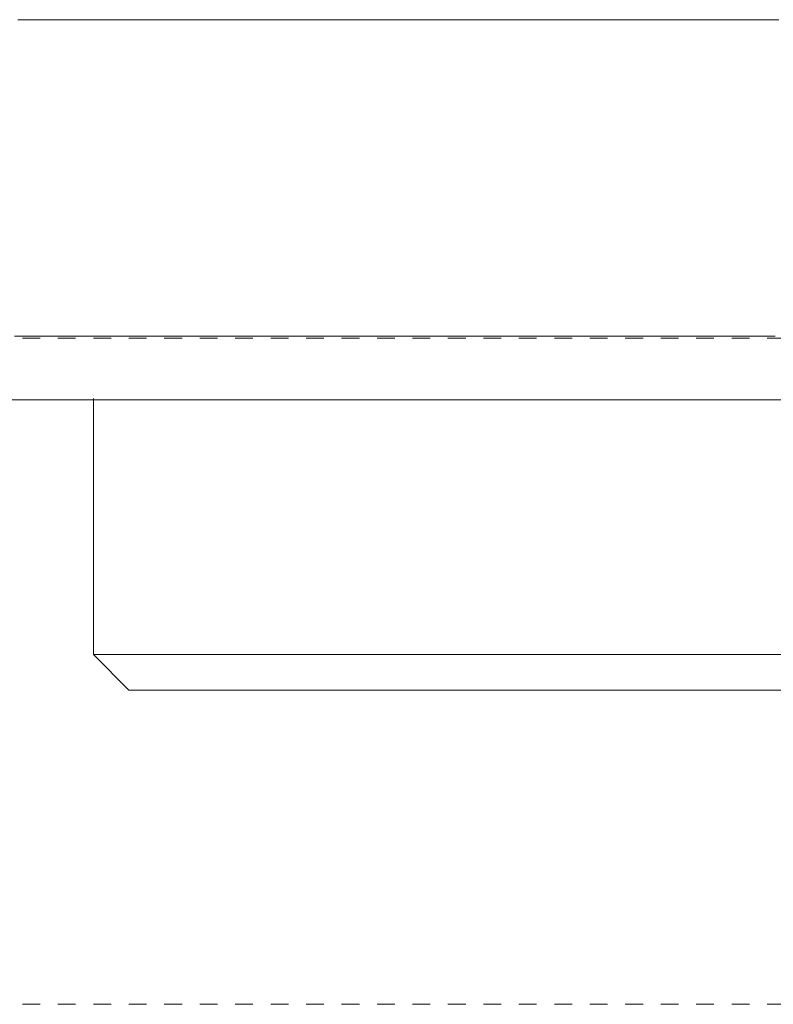
# Model space of a CAD drawing. Units: inches. Extents: x -589 to 829, y -681 to 392.
# Drawn here: x -234 to -219, y 0 to 20 of the extents above; entities that cross this region are included whole.
import ezdxf

# ---------------------------------------------------------------- set-up
doc = ezdxf.new("R2010")
doc.units = ezdxf.units.IN
doc.header["$MEASUREMENT"] = 0
doc.linetypes.add('AI-Linetype-4', pattern=[0.705556, 0.352778, -0.352778])
doc.linetypes.add('AI-Linetype-5', pattern=[0.705556, 0.352778, -0.352778])
doc.layers.add('图层 1', color=7, linetype='Continuous')

msp = doc.modelspace()

# ---------------------------------------------------------------- linework, layer by layer
at = {"layer": '图层 1', "color": 7, "lineweight": 9}
for points in [[(-234.199, 19.925), (-234.116, 19.925), (-234.047, 19.925), (-233.961, 19.925), (-233.876, 19.925), (-233.793, 19.925), (-233.707, 19.925), (-233.621, 19.925), (-233.535, 19.925), (-233.45, 19.925), (-233.364, 19.925), (-233.278, 19.925), (-233.198, 19.925), (-233.112, 19.925), (-233.026, 19.925), (-232.855, 19.925), (-232.667, 19.925), (-232.498, 19.925), (-232.326, 19.925), (-232.155, 19.925), (-231.967, 19.925), (-231.801, 19.925), (-231.613, 19.925), (-231.253, 19.925), (-230.899, 19.925)], [(-230.899, 19.925), (-229.958, 19.925), (-229.485, 19.925), (-229.006, 19.925), (-228.769, 19.925), (-228.528, 19.925), (-228.293, 19.925), (-228.035, 19.925), (-227.797, 19.925), (-227.559, 19.925), (-227.302, 19.925), (-227.05, 19.925), (-226.793, 19.925), (-226.536, 19.925), (-226.281, 19.925), (-226.024, 19.925), (-225.756, 19.925), (-225.498, 19.925), (-225.227, 19.925), (-224.953, 19.925), (-224.682, 19.925), (-224.408, 19.925), (-224.118, 19.925), (-223.847, 19.925), (-223.559, 19.925), (-223.268, 19.925), (-222.995, 19.925), (-222.704, 19.925), (-222.397, 19.925), (-222.112, 19.925), (-221.821, 19.925), (-221.512, 19.925), (-221.227, 19.925), (-220.92, 19.925), (-220.612, 19.925), (-220.305, 19.925), (-220.001, 19.925), (-219.688, 19.925), (-219.384, 19.925), (-219.06, 19.925)], [(-231.679, 13.625), (-232.005, 13.625), (-232.326, 13.625), (-232.498, 13.625), (-232.667, 13.625), (-232.822, 13.625), (-232.993, 13.625), (-233.145, 13.625), (-233.317, 13.625), (-233.466, 13.625), (-233.638, 13.625), (-233.793, 13.625), (-233.945, 13.625), (-234.116, 13.625), (-234.269, 13.625)], [(-219.13, 13.625), (-219.453, 13.625), (-219.76, 13.625), (-220.065, 13.625), (-220.372, 13.625), (-220.679, 13.625), (-220.983, 13.625), (-221.274, 13.625), (-221.581, 13.625), (-221.871, 13.625), (-222.178, 13.625), (-222.466, 13.625), (-222.757, 13.625), (-223.047, 13.625), (-223.338, 13.625), (-223.606, 13.625), (-223.896, 13.625), (-224.187, 13.625), (-224.461, 13.625), (-224.735, 13.625), (-225.003, 13.625), (-225.277, 13.625), (-225.551, 13.625), (-225.819, 13.625), (-226.093, 13.625), (-226.348, 13.625), (-226.605, 13.625), (-226.879, 13.625), (-227.131, 13.625), (-227.388, 13.625), (-227.626, 13.625), (-227.883, 13.625), (-228.138, 13.625), (-228.378, 13.625), (-228.614, 13.625), (-228.854, 13.625), (-229.109, 13.625), (-229.347, 13.625), (-229.587, 13.625), (-229.806, 13.625), (-230.285, 13.625), (-230.744, 13.625), (-231.679, 13.625)], [(-180.967, 12.363), (-237.522, 12.363)], [(-232.697, 12.385), (-232.697, 7.292)], [(-232.697, 7.292), (-209.634, 7.292)], [(-232.697, 7.292), (-231.989, 6.584)], [(-209.634, 6.584), (-231.989, 6.584)]]:
    msp.add_lwpolyline(points, dxfattribs=at)
at = {"layer": '图层 1', "color": 7, "linetype": 'AI-Linetype-4', "lineweight": 9}
msp.add_lwpolyline([(-284.909, 13.589), (-138.244, 13.589)], dxfattribs=at)
at = {"layer": '图层 1', "color": 7, "linetype": 'AI-Linetype-5', "lineweight": 9}
msp.add_lwpolyline([(-284.909, 0.334), (-138.244, 0.334)], dxfattribs=at)

doc.saveas('drawing.dxf')
